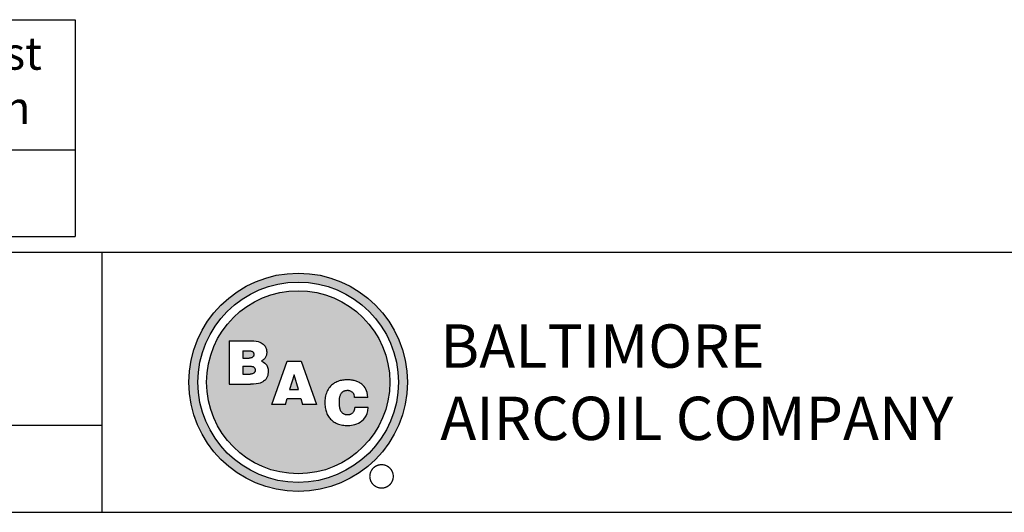
# Model space of a CAD drawing. Units: inches. Extents: x -2328 to -1048, y 114 to 1074.
# Drawn here: x -1910 to -1547, y 114 to 295 of the extents above; entities that cross this region are included whole.
import ezdxf
from ezdxf.enums import TextEntityAlignment as Align

# ---------------------------------------------------------------- set-up
doc = ezdxf.new("R2010")
doc.units = ezdxf.units.IN
doc.header["$MEASUREMENT"] = 0
doc.layers.get('0').update_dxf_attribs({"linetype": 'CONTINUOUS'})
doc.layers.add('TEXT', color=4, linetype='CONTINUOUS')
doc.styles.add('BAC', font='swissk.ttf')
doc.styles.add('BACtblk', font='swisscl.ttf')
doc.styles.add('BACtblkBold', font='swissck.ttf')
doc.styles.add('SUBTTF', font='ARIALN.TTF')

# ---------------------------------------------------------------- blocks, each defined once
blk = doc.blocks.new('BORDER')
blk.add_line((0, 0), (1, 0))
blk = doc.blocks.new('model weights')
for p, q in [((3, 43), (219.1, 43)), ((219.1, 43), (219.1, 3)), ((3, 19), (219.1, 19)), ((3, 3), (219.1, 3))]:
    blk.add_line(p, q)
at = {"layer": 'TEXT', "insert": (196.44, 31), "char_height": 6, "width": 52.9286, "attachment_point": 5, "style": 'SUBTTF'}
blk.add_mtext('Heaviest\\PSection', dxfattribs=at)
at = {"layer": 'TEXT', "style": 'SUBTTF', "width": 0.75}
for tag, p in [('MODELNUM', (43.08, 11)), ('SHIPWEIGHT', (105.82, 11)), ('OPWEIGHT', (151.13, 11)), ('HVYWEIGHT', (196.44, 11))]:
    blk.add_attdef(tag, text='', height=8, dxfattribs=at).set_placement(p, align=Align.MIDDLE_CENTER)
blk = doc.blocks.new('bacstblk')
h = blk.add_hatch(color=150)
h.dxf.hatch_style = 1
h.paths.add_polyline_path([(3.7506, 0.375, 1), (4.3799, 0.375, 1)])
h.paths.add_polyline_path([(4.3539, 0.375, -1), (3.7765, 0.375, -1)], flags=16)
h.paths.add_polyline_path([(4.3291, 0.375, -1), (3.8014, 0.375, -1)], flags=0)
h.paths.add_polyline_path([(3.943, 0.4942), (3.9603, 0.4889), (3.9714, 0.4784), (3.9755, 0.4618), (3.9722, 0.4467), (3.9609, 0.436), (3.974, 0.427), (3.9786, 0.415), (3.9789, 0.3973), (3.9729, 0.3838), (3.9613, 0.374), (3.9476, 0.3704), (3.9345, 0.3692), (3.8665, 0.3692), (3.8665, 0.4942)], flags=0)
h.paths.add_polyline_path([(4.0335, 0.4361), (4.0742, 0.4361), (4.1177, 0.3111), (4.0779, 0.3111), (4.0731, 0.3277), (4.0333, 0.3277), (4.0286, 0.3111), (3.9895, 0.3111)], flags=0)
h.paths.add_polyline_path([(4.1681, 0.3721), (4.1826, 0.3792), (4.1988, 0.3822), (4.2152, 0.3818), (4.233, 0.3787), (4.246, 0.3717), (4.2575, 0.3605), (4.2641, 0.3456), (4.266, 0.3315), (4.2275, 0.3315), (4.227, 0.3353), (4.2262, 0.3385), (4.2251, 0.3412), (4.2237, 0.3434), (4.2223, 0.3451), (4.2207, 0.3465), (4.2191, 0.3476), (4.2174, 0.3485), (4.2158, 0.3493), (4.2143, 0.3499), (4.2128, 0.3503), (4.2112, 0.3506), (4.2097, 0.3509), (4.2082, 0.351), (4.2066, 0.351), (4.205, 0.3509), (4.2033, 0.3507), (4.2016, 0.3504), (4.1999, 0.3501), (4.1982, 0.3496), (4.1965, 0.3489), (4.1949, 0.3482), (4.1933, 0.3472), (4.1919, 0.3461), (4.1905, 0.3449), (4.1893, 0.3434), (4.1882, 0.3418), (4.1873, 0.3401), (4.1864, 0.3384), (4.1856, 0.3365), (4.185, 0.3347), (4.1844, 0.3328), (4.184, 0.3309), (4.1836, 0.329), (4.1833, 0.3272), (4.1831, 0.3253), (4.183, 0.3234), (4.1829, 0.3216), (4.1828, 0.3197), (4.1828, 0.3178), (4.1828, 0.3158), (4.1829, 0.3139), (4.1829, 0.3119), (4.1831, 0.31), (4.1832, 0.308), (4.1834, 0.3061), (4.1837, 0.3043), (4.184, 0.3025), (4.1844, 0.3007), (4.1848, 0.299), (4.1853, 0.2974), (4.1859, 0.2959), (4.1865, 0.2944), (4.1872, 0.293), (4.188, 0.2917), (4.1889, 0.2904), (4.1899, 0.2893), (4.1909, 0.2882), (4.192, 0.2871), (4.1932, 0.2862), (4.1944, 0.2853), (4.1956, 0.2846), (4.1969, 0.2839), (4.1981, 0.2834), (4.1994, 0.2829), (4.2007, 0.2825), (4.2019, 0.2822), (4.2032, 0.282), (4.2045, 0.2819), (4.2057, 0.2818), (4.207, 0.2818), (4.2083, 0.2818), (4.2096, 0.2819), (4.211, 0.282), (4.2123, 0.2821), (4.2137, 0.2824), (4.2151, 0.2828), (4.2165, 0.2833), (4.2179, 0.284), (4.2194, 0.2848), (4.2209, 0.2858), (4.2224, 0.2871), (4.2239, 0.2886), (4.2252, 0.2905), (4.2264, 0.2927), (4.2274, 0.2954), (4.2282, 0.2986), (4.2286, 0.3024), (4.2667, 0.3024), (4.2652, 0.2888), (4.2582, 0.2721), (4.2446, 0.26), (4.229, 0.2531), (4.2146, 0.2503), (4.1987, 0.2502), (4.1812, 0.2537), (4.1655, 0.2618), (4.1537, 0.2735), (4.1468, 0.2865), (4.1431, 0.3002), (4.1418, 0.3168), (4.1433, 0.3339), (4.1484, 0.3494), (4.1569, 0.3625)], flags=0)
h = blk.add_hatch(color=150)
h.dxf.hatch_style = 1
h.paths.add_polyline_path([(3.8014, 0.375, 1), (4.3291, 0.375, 1)])
h.paths.add_polyline_path([(4.0742, 0.4361), (4.1177, 0.3111), (4.0779, 0.3111), (4.0731, 0.3277), (4.0333, 0.3277), (4.0286, 0.3111), (3.9895, 0.3111), (4.0335, 0.4361)], flags=16)
h.paths.add_polyline_path([(3.974, 0.427), (3.9786, 0.415), (3.9789, 0.3973), (3.9729, 0.3838), (3.9613, 0.374), (3.9476, 0.3704), (3.9345, 0.3692), (3.8665, 0.3692), (3.8665, 0.4942), (3.943, 0.4942), (3.9603, 0.4889), (3.9714, 0.4784), (3.9755, 0.4618), (3.9722, 0.4467), (3.9609, 0.436)], flags=16)
h.paths.add_polyline_path([(4.266, 0.3315), (4.2275, 0.3315), (4.227, 0.3353), (4.2262, 0.3385), (4.2251, 0.3412), (4.2237, 0.3434), (4.2223, 0.3451), (4.2207, 0.3465), (4.2191, 0.3476), (4.2174, 0.3485), (4.2158, 0.3493), (4.2143, 0.3499), (4.2128, 0.3503), (4.2112, 0.3506), (4.2097, 0.3509), (4.2082, 0.351), (4.2066, 0.351), (4.205, 0.3509), (4.2033, 0.3507), (4.2016, 0.3504), (4.1999, 0.3501), (4.1982, 0.3496), (4.1965, 0.3489), (4.1949, 0.3482), (4.1933, 0.3472), (4.1919, 0.3461), (4.1905, 0.3449), (4.1893, 0.3434), (4.1882, 0.3418), (4.1873, 0.3401), (4.1864, 0.3384), (4.1856, 0.3365), (4.185, 0.3347), (4.1844, 0.3328), (4.184, 0.3309), (4.1836, 0.329), (4.1833, 0.3272), (4.1831, 0.3253), (4.183, 0.3234), (4.1829, 0.3216), (4.1828, 0.3197), (4.1828, 0.3178), (4.1828, 0.3158), (4.1829, 0.3139), (4.1829, 0.3119), (4.1831, 0.31), (4.1832, 0.308), (4.1834, 0.3061), (4.1837, 0.3043), (4.184, 0.3025), (4.1844, 0.3007), (4.1848, 0.299), (4.1853, 0.2974), (4.1859, 0.2959), (4.1865, 0.2944), (4.1872, 0.293), (4.188, 0.2917), (4.1889, 0.2904), (4.1899, 0.2893), (4.1909, 0.2882), (4.192, 0.2871), (4.1932, 0.2862), (4.1944, 0.2853), (4.1956, 0.2846), (4.1969, 0.2839), (4.1981, 0.2834), (4.1994, 0.2829), (4.2007, 0.2825), (4.2019, 0.2822), (4.2032, 0.282), (4.2045, 0.2819), (4.2057, 0.2818), (4.207, 0.2818), (4.2083, 0.2818), (4.2096, 0.2819), (4.211, 0.282), (4.2123, 0.2821), (4.2137, 0.2824), (4.2151, 0.2828), (4.2165, 0.2833), (4.2179, 0.284), (4.2194, 0.2848), (4.2209, 0.2858), (4.2224, 0.2871), (4.2239, 0.2886), (4.2252, 0.2905), (4.2264, 0.2927), (4.2274, 0.2954), (4.2282, 0.2986), (4.2286, 0.3024), (4.2667, 0.3024), (4.2652, 0.2888), (4.2582, 0.2721), (4.2446, 0.26), (4.229, 0.2531), (4.2146, 0.2503), (4.1987, 0.2502), (4.1812, 0.2537), (4.1655, 0.2618), (4.1537, 0.2735), (4.1468, 0.2865), (4.1431, 0.3002), (4.1418, 0.3168), (4.1433, 0.3339), (4.1484, 0.3494), (4.1569, 0.3625), (4.1681, 0.3721), (4.1826, 0.3792), (4.1988, 0.3822), (4.2152, 0.3818), (4.233, 0.3787), (4.246, 0.3717), (4.2575, 0.3605), (4.2641, 0.3456)], flags=16)
h = blk.add_hatch(color=150)
h.dxf.hatch_style = 1
h.paths.add_polyline_path([(3.9339, 0.4471), (3.9348, 0.4479), (3.9355, 0.4488), (3.936, 0.4497), (3.9364, 0.4506), (3.9368, 0.4515), (3.937, 0.4524), (3.9372, 0.4533), (3.9373, 0.4542), (3.9373, 0.4552), (3.9373, 0.4561), (3.9372, 0.457), (3.937, 0.458), (3.9368, 0.4589), (3.9365, 0.4598), (3.9362, 0.4606), (3.9358, 0.4615), (3.9352, 0.4622), (3.9346, 0.4629), (3.9339, 0.4635), (3.933, 0.464), (3.932, 0.4645), (3.9308, 0.4648), (3.9294, 0.4651), (3.9277, 0.4654), (3.9258, 0.4656), (3.9236, 0.4658), (3.921, 0.4659), (3.9054, 0.4659), (3.9054, 0.4445), (3.9237, 0.4445), (3.9267, 0.4447), (3.9292, 0.4452), (3.9312, 0.4457), (3.9327, 0.4464)])
h.paths.add_polyline_path([(3.9412, 0.4083), (3.9413, 0.4092), (3.9413, 0.4102), (3.9412, 0.4112), (3.9411, 0.4122), (3.941, 0.4132), (3.9407, 0.4142), (3.9403, 0.4152), (3.9398, 0.4161), (3.9393, 0.417), (3.9385, 0.4178), (3.9377, 0.4186), (3.9366, 0.4193), (3.9354, 0.42), (3.9339, 0.4205), (3.932, 0.4209), (3.9299, 0.4213), (3.9273, 0.4215), (3.9243, 0.4215), (3.9054, 0.4215), (3.9054, 0.3986), (3.9265, 0.3986), (3.9293, 0.3988), (3.9317, 0.3992), (3.9336, 0.3997), (3.9352, 0.4002), (3.9365, 0.4008), (3.9376, 0.4015), (3.9384, 0.4023), (3.9391, 0.403), (3.9396, 0.4038), (3.9401, 0.4047), (3.9405, 0.4055), (3.9408, 0.4064), (3.941, 0.4073)])
h.paths.add_polyline_path([(4.0534, 0.3968), (4.0405, 0.3539), (4.0658, 0.3539)])
for p, q in [((0, 0.75), (10, 0.75)), ((3.5, 0.75), (3.5, 0)), ((3.5, 0.25), (0, 0.25))]:
    blk.add_line(p, q)
at = {"color": 150}
for p, q in [((3.8665, 0.4942), (3.9302, 0.4942)), ((3.8665, 0.4942), (3.8665, 0.3692)), ((3.9054, 0.4659), (3.9054, 0.4445)), ((3.9054, 0.4659), (3.921, 0.4659)), ((3.9054, 0.4445), (3.9237, 0.4445)), ((3.9895, 0.3111), (4.0335, 0.4361)), ((4.0335, 0.4361), (4.0742, 0.4361)), ((4.0742, 0.4361), (4.1177, 0.3111)), ((3.9054, 0.4215), (3.9054, 0.3986)), ((3.9054, 0.4215), (3.9243, 0.4215)), ((3.9054, 0.3986), (3.9265, 0.3986)), ((3.8665, 0.3692), (3.9279, 0.3692)), ((4.0534, 0.3968), (4.0405, 0.3539)), ((4.0658, 0.3539), (4.0534, 0.3968)), ((4.0405, 0.3539), (4.0658, 0.3539)), ((4.0286, 0.3111), (4.0333, 0.3277)), ((4.0333, 0.3277), (4.0731, 0.3277)), ((4.0731, 0.3277), (4.0779, 0.3111)), ((4.266, 0.3315), (4.2275, 0.3315)), ((4.0286, 0.3111), (3.9895, 0.3111)), ((4.1177, 0.3111), (4.0779, 0.3111)), ((4.2667, 0.3024), (4.2286, 0.3024))]:
    blk.add_line(p, q, dxfattribs=at)
for points in [[(3.9302, 0.4942), (3.9378, 0.494), (3.9442, 0.4933), (3.9498, 0.4922), (3.9544, 0.4907), (3.9584, 0.489), (3.9617, 0.4871), (3.9644, 0.4851), (3.9666, 0.4829), (3.9685, 0.4808), (3.97, 0.4786), (3.9713, 0.4764), (3.9722, 0.4742), (3.973, 0.4719), (3.9735, 0.4697), (3.9739, 0.4675), (3.9742, 0.4654), (3.9744, 0.4632), (3.9744, 0.4611), (3.9744, 0.459), (3.9743, 0.4569), (3.974, 0.4548), (3.9735, 0.4529), (3.9729, 0.4509), (3.9722, 0.449), (3.9712, 0.4471), (3.97, 0.4454), (3.9687, 0.4436), (3.9672, 0.442), (3.9655, 0.4404), (3.9637, 0.4389), (3.9617, 0.4374), (3.9595, 0.4361)], [(3.921, 0.4659), (3.9236, 0.4658), (3.9258, 0.4656), (3.9277, 0.4654), (3.9294, 0.4651), (3.9308, 0.4648), (3.932, 0.4645), (3.933, 0.464), (3.9339, 0.4635), (3.9346, 0.4629), (3.9352, 0.4622), (3.9358, 0.4615), (3.9362, 0.4606), (3.9365, 0.4598), (3.9368, 0.4589), (3.937, 0.458), (3.9372, 0.457), (3.9373, 0.4561), (3.9373, 0.4552), (3.9373, 0.4542), (3.9372, 0.4533), (3.937, 0.4524), (3.9368, 0.4515), (3.9364, 0.4506), (3.936, 0.4497), (3.9355, 0.4488), (3.9348, 0.4479), (3.9339, 0.4471), (3.9327, 0.4464), (3.9312, 0.4457), (3.9292, 0.4452), (3.9267, 0.4447), (3.9237, 0.4445)], [(3.9595, 0.4361), (3.9648, 0.4333), (3.9689, 0.4305), (3.972, 0.4276), (3.9744, 0.4247), (3.976, 0.4218), (3.9771, 0.4188), (3.9778, 0.416), (3.9783, 0.4132), (3.9786, 0.4106), (3.9787, 0.408), (3.9787, 0.4056), (3.9787, 0.4033), (3.9785, 0.401), (3.9782, 0.3989), (3.9778, 0.3968), (3.9773, 0.3948), (3.9767, 0.3928), (3.976, 0.3909), (3.9752, 0.389), (3.9742, 0.3871), (3.973, 0.3852), (3.9716, 0.3834), (3.9699, 0.3815), (3.968, 0.3796), (3.9657, 0.3777), (3.963, 0.3758), (3.9596, 0.374), (3.9555, 0.3724), (3.9504, 0.3711), (3.9442, 0.3701), (3.9367, 0.3694), (3.9279, 0.3692)], [(3.9243, 0.4215), (3.9273, 0.4215), (3.9299, 0.4213), (3.932, 0.4209), (3.9339, 0.4205), (3.9354, 0.42), (3.9366, 0.4193), (3.9377, 0.4186), (3.9385, 0.4178), (3.9393, 0.417), (3.9398, 0.4161), (3.9403, 0.4152), (3.9407, 0.4142), (3.941, 0.4132), (3.9411, 0.4122), (3.9412, 0.4112), (3.9413, 0.4102), (3.9413, 0.4092), (3.9412, 0.4083), (3.941, 0.4073), (3.9408, 0.4064), (3.9405, 0.4055), (3.9401, 0.4047), (3.9396, 0.4038), (3.9391, 0.403), (3.9384, 0.4023), (3.9376, 0.4015), (3.9365, 0.4008), (3.9352, 0.4002), (3.9336, 0.3997), (3.9317, 0.3992), (3.9293, 0.3988), (3.9265, 0.3986)], [(4.266, 0.3315), (4.265, 0.339), (4.2636, 0.3453), (4.2619, 0.3507), (4.2598, 0.3552), (4.2576, 0.3591), (4.2553, 0.3623), (4.2528, 0.365), (4.2504, 0.3674), (4.2481, 0.3694), (4.2458, 0.3712), (4.2436, 0.3728), (4.2413, 0.3742), (4.2391, 0.3754), (4.2368, 0.3765), (4.2344, 0.3774), (4.2319, 0.3783), (4.2294, 0.379), (4.2267, 0.3797), (4.2239, 0.3803), (4.2211, 0.3808), (4.2181, 0.3812), (4.2151, 0.3816), (4.212, 0.3818), (4.2089, 0.382), (4.2058, 0.382), (4.2026, 0.382), (4.1994, 0.3818), (4.1962, 0.3815), (4.1929, 0.3811), (4.1896, 0.3805), (4.1863, 0.3797), (4.183, 0.3787), (4.1797, 0.3776), (4.1765, 0.3762), (4.1732, 0.3746), (4.1701, 0.3729), (4.167, 0.3709), (4.164, 0.3686), (4.1612, 0.3662), (4.1585, 0.3636), (4.156, 0.3607), (4.1537, 0.3576), (4.1516, 0.3543), (4.1497, 0.3509), (4.148, 0.3472), (4.1465, 0.3435), (4.1452, 0.3396), (4.1441, 0.3355), (4.1433, 0.3314), (4.1427, 0.3272), (4.1423, 0.3229), (4.1421, 0.3187), (4.1421, 0.3145), (4.1423, 0.3103), (4.1426, 0.3063), (4.1431, 0.3024), (4.1437, 0.2986), (4.1445, 0.295), (4.1454, 0.2916), (4.1465, 0.2883), (4.1477, 0.2852), (4.149, 0.2822), (4.1506, 0.2793), (4.1523, 0.2765), (4.1541, 0.2738), (4.1562, 0.2713), (4.1584, 0.2688), (4.1607, 0.2665), (4.1633, 0.2643), (4.1659, 0.2623), (4.1687, 0.2604), (4.1717, 0.2586), (4.1748, 0.257), (4.178, 0.2556), (4.1814, 0.2543), (4.185, 0.2532), (4.1887, 0.2522), (4.1925, 0.2514), (4.1965, 0.2509), (4.2007, 0.2504), (4.2051, 0.2502), (4.2096, 0.2502), (4.2142, 0.2505), (4.219, 0.2511), (4.2238, 0.2521), (4.2287, 0.2534), (4.2337, 0.2551), (4.2387, 0.2573), (4.2437, 0.2601), (4.2485, 0.2634), (4.2531, 0.2675), (4.2572, 0.2724), (4.2608, 0.2782), (4.2637, 0.2851), (4.2657, 0.2931), (4.2667, 0.3024)], [(4.2275, 0.3315), (4.227, 0.3353), (4.2262, 0.3385), (4.2251, 0.3412), (4.2237, 0.3434), (4.2223, 0.3451), (4.2207, 0.3465), (4.2191, 0.3476), (4.2174, 0.3485), (4.2158, 0.3493), (4.2143, 0.3499), (4.2128, 0.3503), (4.2112, 0.3506), (4.2097, 0.3509), (4.2082, 0.351), (4.2066, 0.351), (4.205, 0.3509), (4.2033, 0.3507), (4.2016, 0.3504), (4.1999, 0.3501), (4.1982, 0.3496), (4.1965, 0.3489), (4.1949, 0.3482), (4.1933, 0.3472), (4.1919, 0.3461), (4.1905, 0.3449), (4.1893, 0.3434), (4.1882, 0.3418), (4.1873, 0.3401), (4.1864, 0.3384), (4.1856, 0.3365), (4.185, 0.3347), (4.1844, 0.3328), (4.184, 0.3309), (4.1836, 0.329), (4.1833, 0.3272), (4.1831, 0.3253), (4.183, 0.3234), (4.1829, 0.3216), (4.1828, 0.3197), (4.1828, 0.3178), (4.1828, 0.3158), (4.1829, 0.3139), (4.1829, 0.3119), (4.1831, 0.31), (4.1832, 0.308), (4.1834, 0.3061), (4.1837, 0.3043), (4.184, 0.3025), (4.1844, 0.3007), (4.1848, 0.299), (4.1853, 0.2974), (4.1859, 0.2959), (4.1865, 0.2944), (4.1872, 0.293), (4.188, 0.2917), (4.1889, 0.2904), (4.1899, 0.2893), (4.1909, 0.2882), (4.192, 0.2871), (4.1932, 0.2862), (4.1944, 0.2853), (4.1956, 0.2846), (4.1969, 0.2839), (4.1981, 0.2834), (4.1994, 0.2829), (4.2007, 0.2825), (4.2019, 0.2822), (4.2032, 0.282), (4.2045, 0.2819), (4.2057, 0.2818), (4.207, 0.2818), (4.2083, 0.2818), (4.2096, 0.2819), (4.211, 0.282), (4.2123, 0.2821), (4.2137, 0.2824), (4.2151, 0.2828), (4.2165, 0.2833), (4.2179, 0.284), (4.2194, 0.2848), (4.2209, 0.2858), (4.2224, 0.2871), (4.2239, 0.2886), (4.2252, 0.2905), (4.2264, 0.2927), (4.2274, 0.2954), (4.2282, 0.2986), (4.2286, 0.3024)]]:
    blk.add_lwpolyline(points, dxfattribs=at)
for radius in [0.3147, 0.2887, 0.2639]:
    blk.add_circle((4.0652, 0.375), radius, dxfattribs=at)
at = {"layer": 'TEXT', "color": 150, "linetype": 'Continuous', "const_width": 0.00375}
blk.add_lwpolyline([(4.2715, 0.1037, 1), (4.339, 0.1037, 1)], format="xyb", close=True, dxfattribs=at)
at = {"layer": 'TEXT', "color": 150, "style": 'BAC'}
for s, p in [('BALTIMORE', (4.4744, 0.4169)), ('AIRCOIL COMPANY', (4.4744, 0.2084))]:
    blk.add_text(s, height=0.125, dxfattribs=at).set_placement(p)
at = {"layer": 'TEXT', "color": 4, "style": 'BACtblkBold'}
for tag, height, p in [('MODEL1', 0.1094, (8.25, 0.5715)), ('MODEL2', 0.1094, (8.25, 0.384)), ('DWGNUM', 0.1406, (8.0938, 0.0312))]:
    blk.add_attdef(tag, text='', height=height, dxfattribs=at).set_placement(p, align=Align.CENTER)
for tag, p in [('DESC', (0.0625, 0.5312)), ('ORDER', (0.9643, 0.3438)), ('DATE', (0.5402, 0.0625))]:
    blk.add_attdef(tag, p, '', height=0.125, dxfattribs=at)
blk.add_attdef('REV', text='', height=0.1562, dxfattribs=at).set_placement((9.8438, 0.1562), align=Align.MIDDLE)
at = {"layer": 'TEXT', "color": 4, "style": 'BACtblk', "flags": 1}
blk.add_attdef('DWGBY', (2.0402, 0.0625), '', height=0.0938, dxfattribs=at)

msp = doc.modelspace()

# ---------------------------------------------------------------- block references
for name, p, xscale, yscale, zscale in [('BORDER', (-2327.5963, 113.6389), 1279.999999999949, 959.9999999999616, 1279.999999999949), ('model weights', (-2327.8133, 209.4219), 2.000554716859392, 2.000554716859392, 2.000554716859392), ('bacstblk', (-2327.5963, 113.6389), 127.9999999999949, 127.9999999999949, 127.9999999999949)]:
    msp.add_blockref(name, p, dxfattribs=dict(xscale=xscale, yscale=yscale, zscale=zscale))

doc.saveas('drawing.dxf')
